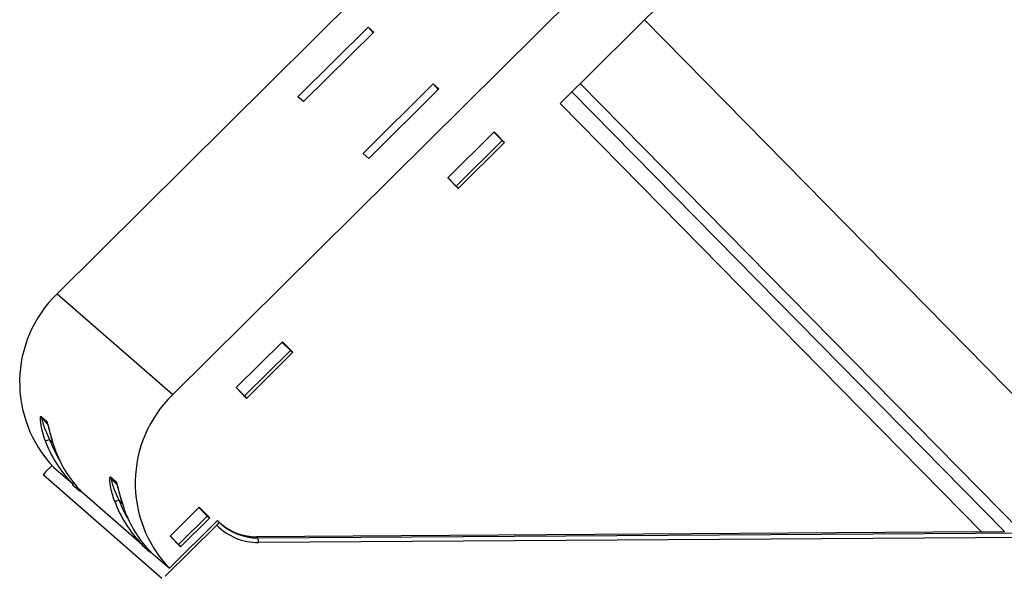
# Model space of a CAD drawing. Units: millimetres. Extents: x 6 to 552, y 6 to 425.
# Drawn here: x 91 to 213, y 207 to 275 of the extents above; entities that cross this region are included whole.
import ezdxf

# ---------------------------------------------------------------- set-up
doc = ezdxf.new("R2010")
doc.units = ezdxf.units.MM

msp = doc.modelspace()

# ---------------------------------------------------------------- linework, layer by layer
at = {"color": 7, "linetype": 'Continuous', "lineweight": 25}
for p, q in [((172.58, 317.61), (95.59, 241.28)), ((109.94, 228.76), (198.17, 316.24)), ((158, 264.88), (203.91, 310.4)), ((228.71, 214.04), (168.47, 275.26)), ((125.47, 265.72), (134.18, 274.35)), ((134.88, 273.74), (126.17, 265.11)), ((134.18, 274.35), (134.88, 273.74)), ((134.18, 274.35), (134.8, 273.66)), ((133.56, 258.67), (142.26, 267.3)), ((142.96, 266.69), (134.26, 258.06)), ((142.26, 267.3), (142.96, 266.69)), ((142.26, 267.3), (142.88, 266.61)), ((126.17, 265.11), (125.47, 265.72)), ((210.29, 211.73), (158, 264.88)), ((149.82, 261.38), (144.07, 255.67)), ((145.12, 254.64), (150.8, 260.27)), ((150.8, 260.27), (149.77, 261.32)), ((151.12, 260.05), (149.82, 261.38)), ((150.8, 260.27), (151.12, 260.05)), ((145.37, 254.35), (151.12, 260.05)), ((134.26, 258.06), (133.56, 258.67)), ((144.07, 255.67), (145.37, 254.35)), ((144.09, 255.69), (145.12, 254.64)), ((145.12, 254.64), (145.37, 254.35)), ((95.59, 241.28), (109.94, 228.76)), ((123.55, 235.33), (117.8, 229.63)), ((124.53, 234.23), (123.49, 235.28)), ((124.85, 234.01), (123.55, 235.33)), ((118.85, 228.6), (124.53, 234.23)), ((119.1, 228.3), (124.85, 234.01)), ((124.53, 234.23), (124.85, 234.01)), ((117.8, 229.63), (119.1, 228.3)), ((117.81, 229.64), (118.85, 228.6)), ((118.85, 228.6), (119.1, 228.3)), ((93.6, 226.07), (94.26, 225.49)), ((94.39, 225.22), (93.73, 225.8)), ((93.73, 225.8), (94.42, 225.07)), ((95.07, 222.76), (95.29, 222.05)), ((94.15, 219.18), (94.95, 219.98)), ((108.56, 205.95), (93.88, 218.76)), ((95.18, 219.73), (97.48, 217.73)), ((97.69, 217.78), (97.49, 217.59)), ((97.49, 217.59), (98.47, 216.73)), ((102.2, 218.56), (102.86, 217.98)), ((102.99, 217.71), (102.33, 218.29)), ((102.33, 218.29), (103.02, 217.56)), ((98.47, 216.73), (98.55, 216.81)), ((98.63, 216.73), (106.09, 210.22)), ((103.68, 215.25), (103.9, 214.54)), ((113.23, 214.8), (109.6, 211.21)), ((114.2, 213.7), (113.17, 214.75)), ((114.53, 213.48), (113.23, 214.8)), ((109.53, 207.22), (115.49, 213.13)), ((110.65, 210.18), (114.2, 213.7)), ((110.9, 209.88), (114.53, 213.48)), ((114.2, 213.7), (114.53, 213.48)), ((115.49, 213.13), (115.66, 212.99)), ((109, 206.23), (115.39, 212.56)), ((210.29, 211.73), (120.33, 211.14)), ((120.5, 210.99), (259.45, 211.9)), ((210.29, 211.73), (213.13, 211.77)), ((106.1, 210.08), (106.3, 210.27)), ((109.6, 211.21), (110.9, 209.88)), ((109.62, 211.23), (110.65, 210.18)), ((110.65, 210.18), (110.9, 209.88)), ((120.33, 211.14), (120.5, 210.99)), ((259.53, 211.33), (120.58, 210.42)), ((107.08, 209.23), (106.1, 210.08)), ((107.16, 209.3), (107.08, 209.23)), ((107.23, 209.22), (109.53, 207.22))]:
    msp.add_line(p, q, dxfattribs=at)
at = {"color": 8, "linetype": 'Continuous', "lineweight": 25}
for p, q in [((160.51, 267.37), (215.16, 211.82)), ((213.13, 211.77), (159.45, 266.32)), ((95.05, 222.78), (94.65, 223.19)), ((103.65, 215.27), (103.26, 215.68))]:
    msp.add_line(p, q, dxfattribs=at)
at = {"color": 7, "linetype": 'Continuous', "lineweight": 25}
for centre, radius, start, end in [((106.21, 230.3), 15.28, 134.0704, 223.7661), ((120.56, 217.79), 15.28, 134.0704, 223.7661), ((94.08, 226.13), 0.481, 187.0839, 223.4186), ((94.18, 224.12), 1.04, 266.1414, 297.0499), ((102.68, 218.62), 0.481, 187.0839, 223.4186), ((103.34, 218.04), 0.481, 187.0839, 223.4186), ((102.78, 216.61), 1.04, 266.1414, 297.0499), ((115.05, 213.08), 0.622, 303.6137, 351.4804), ((120.44, 217.7), 6.71, 224.6391, 270.538), ((120.27, 217.86), 6.72, 228.9901, 270.5284), ((120.51, 217.61), 7.19, 224.6391, 270.538), ((119.36, 210.55), 1.23, 354.0041, 21.0448)]:
    msp.add_arc(centre, radius, start, end, dxfattribs=at)
at = {"color": 8, "linetype": 'Continuous', "lineweight": 25}
msp.add_arc((94.74, 225.55), 0.482, 187.1045, 215.4593, dxfattribs=at)
at = {"color": 7, "linetype": 'Continuous', "lineweight": 25}
for centre, major_axis, ratio, start_param, end_param in [((108.41, 228.57), (10.05, 11.67), 0.97837, 2.6389, 3.060903), ((109.56, 227.57), (10.18, 11.56), 0.970826, 2.650056, 3.072059), ((94.23, 219.11), (0.358, 0.352), 0.222488, 1.587775, 3.158571), ((117.02, 221.07), (10.05, 11.67), 0.97837, 2.6389, 3.060903), ((118.17, 220.06), (10.18, 11.56), 0.970826, 2.650056, 3.072059)]:
    msp.add_ellipse(centre, major_axis=major_axis, ratio=ratio, start_param=start_param, end_param=end_param, dxfattribs=at)
at = {"color": 8, "linetype": 'Continuous', "lineweight": 25}
for centre in [(108.49, 228.51), (117.1, 221)]:
    msp.add_ellipse(centre, major_axis=(9.72, 11.29), ratio=0.978496, start_param=2.638645, end_param=2.838485, dxfattribs=at)
at = {"color": 7, "linetype": 'Continuous', "lineweight": 25}
for points, knots in [([(94.11, 223.08), (93.99, 223.39), (93.89, 223.71), (93.73, 224.32), (93.66, 224.63), (93.58, 225.07), (93.56, 225.22), (93.53, 225.49), (93.52, 225.62), (93.51, 225.85), (93.52, 225.94), (93.55, 226.07), (93.57, 226.09), (93.6, 226.07)], [0, 0, 0, 0, 0.25, 0.25, 0.5, 0.5, 0.625, 0.625, 0.75, 0.75, 0.875, 0.875, 1, 1, 1, 1]), ([(93.73, 225.8), (93.7, 225.82), (93.7, 225.77), (93.71, 225.66), (93.72, 225.62), (93.74, 225.52), (93.75, 225.47), (93.82, 225.2), (93.9, 224.95), (94.08, 224.45), (94.18, 224.2), (94.4, 223.7), (94.52, 223.44), (94.65, 223.19)], [0, 0, 0, 0, 0.125, 0.125, 0.1875, 0.1875, 0.25, 0.25, 0.5, 0.5, 0.75, 0.75, 1, 1, 1, 1]), ([(94.34, 225.28), (94.34, 225.28), (94.34, 225.28), (94.35, 225.26), (94.37, 225.2), (94.42, 225.06), (94.49, 224.79), (94.62, 224.3), (94.8, 223.59), (94.96, 223.05), (95.05, 222.76)], [0, 0, 0, 0, 0.002518, 0.03417, 0.079154, 0.150029, 0.258322, 0.422616, 0.688168, 1, 1, 1, 1]), ([(97.69, 217.81), (97.68, 217.81), (97.64, 217.78), (97.57, 217.74), (97.51, 217.72), (97.49, 217.73), (97.48, 217.73)], [0, 0, 0, 0, 0.026419, 0.392636, 0.758905, 1, 1, 1, 1]), ([(102.71, 215.57), (102.6, 215.89), (102.5, 216.2), (102.33, 216.81), (102.26, 217.12), (102.19, 217.56), (102.17, 217.71), (102.13, 217.98), (102.13, 218.11), (102.12, 218.34), (102.13, 218.44), (102.15, 218.56), (102.18, 218.58), (102.2, 218.56)], [0, 0, 0, 0, 0.25, 0.25, 0.5, 0.5, 0.625, 0.625, 0.75, 0.75, 0.875, 0.875, 1, 1, 1, 1]), ([(102.33, 218.29), (102.31, 218.31), (102.3, 218.26), (102.32, 218.15), (102.33, 218.11), (102.35, 218.01), (102.36, 217.96), (102.43, 217.69), (102.51, 217.44), (102.69, 216.94), (102.79, 216.69), (103.01, 216.19), (103.13, 215.94), (103.26, 215.68)], [0, 0, 0, 0, 0.125, 0.125, 0.1875, 0.1875, 0.25, 0.25, 0.5, 0.5, 0.75, 0.75, 1, 1, 1, 1]), ([(102.95, 217.77), (102.95, 217.77), (102.95, 217.77), (102.96, 217.75), (102.98, 217.69), (103.03, 217.55), (103.1, 217.28), (103.23, 216.79), (103.41, 216.08), (103.57, 215.54), (103.66, 215.25)], [0, 0, 0, 0, 0.0025176, 0.0341698, 0.079154, 0.1500293, 0.2583225, 0.4226162, 0.6881676, 1, 1, 1, 1]), ([(106.29, 210.31), (106.29, 210.3), (106.25, 210.27), (106.18, 210.23), (106.11, 210.21), (106.09, 210.22), (106.09, 210.22)], [0, 0, 0, 0, 0.026419, 0.3926365, 0.7589054, 1, 1, 1, 1])]:
    msp.add_open_spline(points, degree=3, knots=knots, dxfattribs=at)
at = {"color": 8, "linetype": 'Continuous', "lineweight": 25}
for points in [[(94.26, 225.49), (94.28, 225.46), (94.33, 225.39), (94.42, 225.09), (94.56, 224.55), (94.76, 223.72), (94.96, 223.09), (95.07, 222.76)], [(102.86, 217.98), (102.89, 217.95), (102.93, 217.88), (103.03, 217.58), (103.17, 217.04), (103.37, 216.21), (103.57, 215.58), (103.68, 215.25)]]:
    msp.add_open_spline(points, degree=3, knots=[0, 0, 0, 0, 0.11344, 0.22708, 0.397068, 0.680598, 1, 1, 1, 1], dxfattribs=at)

doc.saveas('drawing.dxf')
